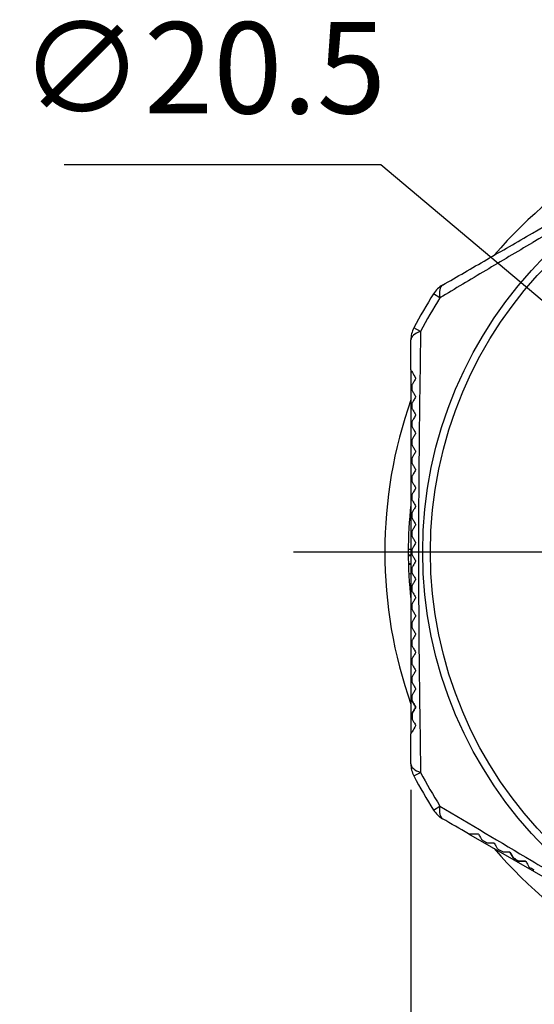
# Model space of a CAD drawing. Units: millimetres. Extents: x 156 to 559, y 66 to 346.
# Drawn here: x 192 to 211, y 148 to 185 of the extents above; entities that cross this region are included whole.
import ezdxf

# ---------------------------------------------------------------- set-up
doc = ezdxf.new("R2010")
doc.units = ezdxf.units.MM
doc.linetypes.add('AM_ISO08W050', pattern=[18, 12, -1.5, 3, -1.5])
for name, color, linetype, lineweight in [('AM_5', 3, 'Continuous', 25), ('AM_7', 4, 'AM_ISO08W050', 25), ('TK1', 7, 'Continuous', 25), ('TK2', 2, 'Continuous', 25), ('Visible (ISO)', 7, 'Continuous', 35)]:
    doc.layers.add(name, color=color, linetype=linetype, lineweight=lineweight)
doc.styles.get("Standard").update_dxf_attribs({"font": 'ISOCP.SHX', "bigfont": 'EXTFONT.SHX'})
doc.dimstyles.new('AM_ISO$0', dxfattribs={"dimtxt": 3.5, "dimasz": 2.5, "dimexe": 1, "dimexo": 1, "dimgap": 1.5, "dimtad": 1, "dimdsep": 46, "dimtxsty": 'STANDARD', "dimblk": 'OPEN30', "dimcen": 0, "dimclrd": 3, "dimclre": 3, "dimclrt": 2, "dimadec": 0, "dimazin": 2, "dimtp": 0.1, "dimtm": 0.1, "dimtfac": 0.71, "dimtmove": 0, "dimatfit": 3, "dimldrblk": 'OPEN30', "dimfxl": 1, "dimlwd": -1, "dimlwe": -1, "dimarcsym": 0})
doc.dimstyles.new('AM_ISO$3', dxfattribs={"dimtxt": 3.5, "dimasz": 2.5, "dimexe": 1, "dimexo": 1, "dimgap": 1.5, "dimtad": 1, "dimtoh": 1, "dimdsep": 46, "dimtxsty": 'STANDARD', "dimblk": 'OPEN30', "dimcen": 0, "dimclrd": 3, "dimclre": 3, "dimclrt": 2, "dimadec": 0, "dimazin": 2, "dimtp": 0.1, "dimtm": 0.1, "dimtfac": 0.71, "dimtofl": 0, "dimtmove": 0, "dimatfit": 0, "dimldrblk": 'OPEN30', "dimfxl": 1, "dimlwd": -1, "dimlwe": -1, "dimarcsym": 0})

# ---------------------------------------------------------------- blocks, each defined once
blk = doc.blocks.new('_Open30')
at = {"color": 0, "linetype": 'ByBlock', "lineweight": -2}
for p, q in [((-1, 0.268), (0, 0)), ((0, 0), (-1, -0.268)), ((0, 0), (-1, 0))]:
    blk.add_line(p, q, dxfattribs=at)
blk = doc.blocks.new('*D11')
at = {"layer": 'Defpoints', "color": 0, "linetype": 'Continuous'}
for p in [(206.624, 156.775), (239.624, 156.793), (239.624, 124.958)]:
    blk.add_point(p, dxfattribs=at)
at = {"layer": 'TK2', "color": 3, "linetype": 'Continuous'}
for p, q in [((206.624, 155.775), (206.624, 123.958)), ((239.624, 155.793), (239.624, 123.958)), ((209.124, 124.958), (237.124, 124.958))]:
    blk.add_line(p, q, dxfattribs=at)
at = {"layer": 'TK2', "color": 3, "linetype": 'Continuous', "xscale": 2.5, "yscale": 2.5, "zscale": 2.5, "rotation": 180}
blk.add_blockref('_Open30', (206.624, 124.958), dxfattribs=at)
at = {"layer": 'TK2', "color": 3, "linetype": 'Continuous', "xscale": 2.5, "yscale": 2.5, "zscale": 2.5}
blk.add_blockref('_Open30', (239.624, 124.958), dxfattribs=at)
at = {"layer": 'TK2', "color": 2, "linetype": 'Continuous', "insert": (223.124, 128.208), "char_height": 3.5, "attachment_point": 5}
blk.add_mtext('33', dxfattribs=at)
blk = doc.blocks.new('*D15')
at = {"layer": 'AM_5', "color": 3}
for p, q in [((193.325, 179.753), (205.47, 179.753)), ((205.47, 179.753), (213.368, 173.108)), ((230.967, 158.301), (215.281, 171.498)), ((232.88, 156.691), (234.793, 155.082))]:
    blk.add_line(p, q, dxfattribs=at)
at = {"layer": 'Defpoints', "color": 0}
for p in [(215.281, 171.498), (230.967, 158.301)]:
    blk.add_point(p, dxfattribs=at)
at = {"layer": 'AM_5', "color": 3, "xscale": 2.5, "yscale": 2.5, "zscale": 2.5}
for p, rotation in [((215.281, 171.498), 319.9242157423512), ((230.967, 158.301), 139.9242157423512)]:
    blk.add_blockref('_Open30', p, dxfattribs=dict(at, rotation=rotation))
at = {"layer": 'AM_5', "color": 2, "insert": (198.647, 183.003), "char_height": 3.5, "attachment_point": 5}
blk.add_mtext('∅20.5', dxfattribs=at)

msp = doc.modelspace()

# ---------------------------------------------------------------- linework, layer by layer
at = {"layer": 'AM_7'}
msp.add_line((202.124, 164.899), (244.124, 164.899), dxfattribs=at)
at = {"layer": 'TK1', "color": 7}
for start, end in [(100.537, 139.463), (160.537, 199.463), (220.537, 259.463)]:
    msp.add_arc((223.124, 164.899), 17.5, start, end, dxfattribs=at)
at = {"layer": 'TK2', "linetype": 'Continuous'}
for p, q in [((207.741, 174.639), (207.494, 174.796)), ((206.998, 173.352), (206.739, 173.488)), ((206.624, 171.874), (206.624, 157.924)), ((206.927, 167.642), (206.927, 167.642)), ((206.927, 167.613), (206.927, 167.613)), ((206.929, 167.858), (206.929, 167.858)), ((206.925, 167.307), (206.925, 167.307)), ((206.925, 167.283), (206.925, 167.283)), ((206.526, 165.001), (206.624, 165.001)), ((206.526, 164.788), (206.624, 164.788)), ((206.526, 164.759), (206.624, 164.759)), ((206.531, 164.457), (206.624, 164.457)), ((206.532, 164.434), (206.624, 164.434)), ((206.547, 164.058), (206.624, 164.071)), ((206.739, 156.311), (206.998, 156.447)), ((207.494, 155.003), (207.741, 155.16)), ((208.834, 154.098), (220.915, 147.123))]:
    msp.add_line(p, q, dxfattribs=at)
for radius in [16.043, 15.75]:
    msp.add_circle((223.124, 164.899), radius, dxfattribs=at)
for centre, radius, start, end in [((208.339, 174.261), 1, 120, 147.6604), ((223.124, 164.899), 18.5, 147.6604, 152.3396), ((223.124, 164.899), 18.207, 147.6604, 152.3396), ((207.624, 173.024), 1, 152.3396, 180), ((223.124, 164.899), 16.599, 173.7392, 186.2608), ((207.624, 156.775), 1, 180, 207.6604), ((223.124, 164.899), 18.5, 207.6604, 212.3396), ((223.124, 164.899), 18.207, 207.6604, 212.3396), ((208.339, 155.538), 1, 212.3396, 240), ((223.123, 164.898), 17.1, 220.9811, 220.9822)]:
    msp.add_arc(centre, radius, start, end, dxfattribs=at)
for centre, major_axis, start_param, end_param in [((208.339, 174.261), (-0.5, 0.866), 0, 0.894005), ((207.624, 173.024), (-1, 0), 5.38918, 6.283185), ((207.624, 156.775), (-1, 0), 0, 0.894005), ((208.339, 155.538), (-0.5, -0.866), 5.38918, 6.283185)]:
    msp.add_ellipse(centre, major_axis=major_axis, ratio=0.42107, start_param=start_param, end_param=end_param, dxfattribs=at)
for points, knots in [([(222.381, 183.091), (221.217, 182.444), (220.031, 181.782), (218.813, 181.096), (218.806, 181.093), (218.8, 181.089), (218.794, 181.086), (218.186, 180.743), (217.57, 180.395), (216.946, 180.039), (216.941, 180.036), (216.937, 180.034), (216.932, 180.031), (216.62, 179.853), (216.305, 179.674), (215.988, 179.492), (215.667, 179.308), (215.345, 179.122), (215.026, 178.938), (213.759, 178.207), (212.52, 177.481), (211.304, 176.762), (211.298, 176.758), (211.292, 176.755), (211.285, 176.751), (210.684, 176.395), (210.087, 176.04), (209.498, 175.689), (208.902, 175.334), (208.317, 174.984), (207.741, 174.639)], [0, 0, 0, 0, 0.00432144, 0.00432144, 0.00432144, 0.00434418, 0.00434418, 0.00434418, 0.00650082, 0.00650082, 0.00650082, 0.00651627, 0.00651627, 0.00651627, 0.00759469, 0.00759469, 0.00759469, 0.00868836, 0.00868836, 0.00868836, 0.01303255, 0.01303255, 0.01303255, 0.01305516, 0.01305516, 0.01305516, 0.01520464, 0.01520464, 0.01520464, 0.01737673, 0.01737673, 0.01737673, 0.01737673]), ([(207.839, 175.127), (208.396, 175.449), (208.961, 175.775), (210.113, 176.44), (210.697, 176.777), (212.461, 177.795), (213.656, 178.486), (215.183, 179.367), (215.491, 179.545), (216.106, 179.9), (216.411, 180.076), (217.317, 180.599), (217.91, 180.942), (219.664, 181.954), (220.798, 182.609), (221.91, 183.251)], [0, 0, 0, 0, 0.00212573, 0.00212573, 0.00425146, 0.00425146, 0.00850291, 0.00850291, 0.00956578, 0.00956578, 0.01062864, 0.01062864, 0.01275437, 0.01275437, 0.01700582, 0.01700582, 0.01700582, 0.01700582]), ([(206.998, 173.352), (206.976, 172.012), (206.956, 170.646), (206.941, 169.239), (206.934, 168.536), (206.928, 167.823), (206.924, 167.098), (206.919, 166.374), (206.917, 165.632), (206.917, 164.899)], [0, 0, 0, 0, 0.004347114, 0.004347114, 0.004347114, 0.006520671, 0.006520671, 0.006520671, 0.008694228, 0.008694228, 0.008694228, 0.008694228]), ([(206.624, 171.874), (206.625, 171.874), (206.625, 171.873), (206.632, 171.86), (206.651, 171.828), (206.714, 171.719), (206.758, 171.644), (206.804, 171.563)], [0, 0, 0, 0, 0.0072062, 0.0072062, 0.03848591, 0.03848591, 0.07190788, 0.07190788, 0.07190788, 0.07190788]), ([(206.804, 171.536), (206.778, 171.491), (206.753, 171.447), (206.709, 171.371), (206.69, 171.338), (206.674, 171.311)], [0.00000931, 0.00000931, 0.00000931, 0.00000931, 0.01717558, 0.01717558, 0.03276357, 0.03276357, 0.03276357, 0.03276357]), ([(206.804, 171.563), (206.804, 171.558), (206.804, 171.554), (206.804, 171.545), (206.804, 171.541), (206.804, 171.536)], [0.000024901, 0.000024901, 0.000024901, 0.000024901, 0.001434032, 0.001434032, 0.002859573, 0.002859573, 0.002859573, 0.002859573]), ([(206.674, 171.088), (206.674, 171.125), (206.674, 171.162), (206.674, 171.237), (206.674, 171.274), (206.674, 171.311)], [0.00000125, 0.00000125, 0.00000125, 0.00000125, 0.01190887, 0.01190887, 0.02380793, 0.02380793, 0.02380793, 0.02380793]), ([(206.674, 171.088), (206.691, 171.059), (206.711, 171.024), (206.755, 170.948), (206.779, 170.907), (206.804, 170.863)], [0.00003605, 0.00003605, 0.00003605, 0.00003605, 0.02202961, 0.02202961, 0.04414969, 0.04414969, 0.04414969, 0.04414969]), ([(206.804, 170.836), (206.778, 170.791), (206.753, 170.747), (206.709, 170.671), (206.69, 170.639), (206.674, 170.611)], [0.00000845, 0.00000845, 0.00000845, 0.00000845, 0.01732169, 0.01732169, 0.03303188, 0.03303188, 0.03303188, 0.03303188]), ([(206.674, 170.388), (206.674, 170.425), (206.674, 170.462), (206.674, 170.537), (206.674, 170.574), (206.674, 170.611)], [0.00000175, 0.00000175, 0.00000175, 0.00000175, 0.01177185, 0.01177185, 0.02353667, 0.02353667, 0.02353667, 0.02353667]), ([(206.804, 170.863), (206.804, 170.858), (206.804, 170.854), (206.804, 170.845), (206.804, 170.841), (206.804, 170.836)], [0.000023077, 0.000023077, 0.000023077, 0.000023077, 0.00141713, 0.00141713, 0.002825213, 0.002825213, 0.002825213, 0.002825213]), ([(206.674, 170.388), (206.691, 170.359), (206.711, 170.324), (206.755, 170.248), (206.779, 170.207), (206.804, 170.163)], [0.0000254, 0.0000254, 0.0000254, 0.0000254, 0.02156428, 0.02156428, 0.04323559, 0.04323559, 0.04323559, 0.04323559]), ([(206.804, 170.136), (206.778, 170.091), (206.753, 170.047), (206.709, 169.971), (206.69, 169.939), (206.674, 169.911)], [0.00000466, 0.00000466, 0.00000466, 0.00000466, 0.01747798, 0.01747798, 0.03333269, 0.03333269, 0.03333269, 0.03333269]), ([(206.674, 169.688), (206.674, 169.725), (206.674, 169.762), (206.674, 169.837), (206.674, 169.874), (206.674, 169.911)], [0.00000138, 0.00000138, 0.00000138, 0.00000138, 0.01164106, 0.01164106, 0.02328115, 0.02328115, 0.02328115, 0.02328115]), ([(206.804, 170.163), (206.804, 170.158), (206.804, 170.154), (206.804, 170.145), (206.804, 170.141), (206.804, 170.136)], [0.000012296, 0.000012296, 0.000012296, 0.000012296, 0.001394739, 0.001394739, 0.002783696, 0.002783696, 0.002783696, 0.002783696]), ([(206.674, 169.688), (206.691, 169.659), (206.711, 169.624), (206.755, 169.548), (206.779, 169.507), (206.804, 169.463)], [0.00000776, 0.00000776, 0.00000776, 0.00000776, 0.02110417, 0.02110417, 0.04232, 0.04232, 0.04232, 0.04232]), ([(206.804, 169.463), (206.804, 169.458), (206.804, 169.454), (206.804, 169.445), (206.804, 169.441), (206.804, 169.436)], [0.000002017, 0.000002017, 0.000002017, 0.000002017, 0.0013732, 0.0013732, 0.002744903, 0.002744903, 0.002744903, 0.002744903]), ([(206.804, 169.436), (206.778, 169.391), (206.753, 169.347), (206.709, 169.271), (206.69, 169.239), (206.674, 169.211)], [0.00000127, 0.00000127, 0.00000127, 0.00000127, 0.01766227, 0.01766227, 0.03367215, 0.03367215, 0.03367215, 0.03367215]), ([(206.674, 168.988), (206.674, 169.045), (206.674, 169.102), (206.674, 169.159), (206.674, 169.176), (206.674, 169.194), (206.674, 169.211)], [0.0110265175, 0.0110265175, 0.0110265175, 0.0110265175, 0.0112046425, 0.0112046425, 0.0112046425, 0.0112592551, 0.0112592551, 0.0112592551, 0.0112592551]), ([(206.674, 168.988), (206.691, 168.959), (206.711, 168.924), (206.755, 168.848), (206.779, 168.806), (206.804, 168.763)], [0.000001, 0.000001, 0.000001, 0.000001, 0.0206541, 0.0206541, 0.04142585, 0.04142585, 0.04142585, 0.04142585]), ([(206.804, 168.736), (206.778, 168.691), (206.753, 168.647), (206.709, 168.571), (206.69, 168.539), (206.674, 168.511)], [0.00000109, 0.00000109, 0.00000109, 0.00000109, 0.01786943, 0.01786943, 0.03405873, 0.03405873, 0.03405873, 0.03405873]), ([(206.804, 168.763), (206.804, 168.758), (206.804, 168.754), (206.804, 168.745), (206.804, 168.741), (206.804, 168.736)], [0.000000959, 0.000000959, 0.000000959, 0.000000959, 0.001359633, 0.001359633, 0.002718221, 0.002718221, 0.002718221, 0.002718221]), ([(206.674, 168.288), (206.691, 168.259), (206.711, 168.224), (206.755, 168.148), (206.779, 168.106), (206.804, 168.063)], [0.00000094, 0.00000094, 0.00000094, 0.00000094, 0.02021604, 0.02021604, 0.04055255, 0.04055255, 0.04055255, 0.04055255]), ([(206.804, 168.036), (206.778, 167.991), (206.753, 167.947), (206.709, 167.871), (206.69, 167.839), (206.674, 167.811)], [0.00000159, 0.00000159, 0.00000159, 0.00000159, 0.01810105, 0.01810105, 0.0344929, 0.0344929, 0.0344929, 0.0344929]), ([(206.804, 168.063), (206.804, 168.058), (206.804, 168.054), (206.804, 168.045), (206.804, 168.041), (206.804, 168.036)], [0.00000126, 0.00000126, 0.00000126, 0.00000126, 0.001348742, 0.001348742, 0.002696049, 0.002696049, 0.002696049, 0.002696049]), ([(206.674, 167.588), (206.691, 167.559), (206.711, 167.524), (206.755, 167.448), (206.779, 167.406), (206.804, 167.363)], [0.00000095, 0.00000095, 0.00000095, 0.00000095, 0.01979196, 0.01979196, 0.03970448, 0.03970448, 0.03970448, 0.03970448]), ([(206.804, 167.336), (206.778, 167.291), (206.753, 167.247), (206.709, 167.171), (206.69, 167.139), (206.674, 167.111)], [0.00000104, 0.00000104, 0.00000104, 0.00000104, 0.01835683, 0.01835683, 0.03497572, 0.03497572, 0.03497572, 0.03497572]), ([(206.804, 167.363), (206.804, 167.358), (206.804, 167.354), (206.804, 167.345), (206.804, 167.341), (206.804, 167.336)], [0.000000985, 0.000000985, 0.000000985, 0.000000985, 0.001339042, 0.001339042, 0.002677074, 0.002677074, 0.002677074, 0.002677074]), ([(206.674, 166.888), (206.674, 166.947), (206.674, 167.006), (206.674, 167.064), (206.674, 167.08), (206.674, 167.096), (206.674, 167.111)], [0.008869711, 0.008869711, 0.008869711, 0.008869711, 0.0090486411, 0.0090486411, 0.0090486411, 0.0090960607, 0.0090960607, 0.0090960607, 0.0090960607]), ([(206.674, 166.888), (206.691, 166.859), (206.711, 166.824), (206.755, 166.748), (206.779, 166.706), (206.804, 166.663)], [0.000001, 0.000001, 0.000001, 0.000001, 0.01938756, 0.01938756, 0.03888796, 0.03888796, 0.03888796, 0.03888796]), ([(206.804, 166.636), (206.778, 166.591), (206.753, 166.547), (206.709, 166.472), (206.69, 166.439), (206.674, 166.411)], [0.00000107, 0.00000107, 0.00000107, 0.00000107, 0.01863863, 0.01863863, 0.0355099, 0.0355099, 0.0355099, 0.0355099]), ([(206.804, 166.663), (206.804, 166.658), (206.804, 166.654), (206.804, 166.645), (206.804, 166.641), (206.804, 166.636)], [0.000000987, 0.000000987, 0.000000987, 0.000000987, 0.001331816, 0.001331816, 0.00266262, 0.00266262, 0.00266262, 0.00266262]), ([(206.674, 166.188), (206.691, 166.159), (206.711, 166.124), (206.755, 166.048), (206.779, 166.006), (206.804, 165.963)], [0.000001, 0.000001, 0.000001, 0.000001, 0.01900332, 0.01900332, 0.03810925, 0.03810925, 0.03810925, 0.03810925]), ([(206.804, 165.936), (206.779, 165.893), (206.755, 165.851), (206.711, 165.775), (206.691, 165.74), (206.674, 165.711)], [0.00000106, 0.00000106, 0.00000106, 0.00000106, 0.01808967, 0.01808967, 0.03609805, 0.03609805, 0.03609805, 0.03609805]), ([(206.674, 165.488), (206.674, 165.525), (206.674, 165.562), (206.674, 165.637), (206.674, 165.674), (206.674, 165.711)], [0.00000179, 0.00000179, 0.00000179, 0.00000179, 0.01116965, 0.01116965, 0.02234393, 0.02234393, 0.02234393, 0.02234393]), ([(206.804, 165.963), (206.804, 165.958), (206.804, 165.954), (206.804, 165.945), (206.804, 165.941), (206.804, 165.936)], [0.000000997, 0.000000997, 0.000000997, 0.000000997, 0.001326892, 0.001326892, 0.002652773, 0.002652773, 0.002652773, 0.002652773]), ([(206.674, 165.488), (206.691, 165.459), (206.711, 165.424), (206.755, 165.348), (206.779, 165.306), (206.804, 165.263)], [0.00000068, 0.00000068, 0.00000068, 0.00000068, 0.01864492, 0.01864492, 0.03737488, 0.03737488, 0.03737488, 0.03737488]), ([(206.804, 165.236), (206.779, 165.193), (206.755, 165.151), (206.711, 165.075), (206.691, 165.04), (206.674, 165.011)], [0.00000287, 0.00000287, 0.00000287, 0.00000287, 0.01840432, 0.01840432, 0.03673626, 0.03673626, 0.03673626, 0.03673626]), ([(206.674, 164.788), (206.674, 164.827), (206.674, 164.865), (206.674, 164.904), (206.674, 164.94), (206.674, 164.975), (206.674, 165.011)], [0.0067612282, 0.0067612282, 0.0067612282, 0.0067612282, 0.0068781143, 0.0068781143, 0.0068781143, 0.0069858282, 0.0069858282, 0.0069858282, 0.0069858282]), ([(206.804, 165.263), (206.804, 165.258), (206.804, 165.254), (206.804, 165.245), (206.804, 165.241), (206.804, 165.236)], [0.00000214, 0.00000214, 0.00000214, 0.00000214, 0.001325549, 0.001325549, 0.002648906, 0.002648906, 0.002648906, 0.002648906]), ([(206.674, 164.788), (206.691, 164.759), (206.711, 164.724), (206.755, 164.648), (206.779, 164.606), (206.804, 164.563)], [0.00000091, 0.00000091, 0.00000091, 0.00000091, 0.01830196, 0.01830196, 0.03668518, 0.03668518, 0.03668518, 0.03668518]), ([(206.804, 164.563), (206.804, 164.558), (206.804, 164.554), (206.804, 164.545), (206.804, 164.541), (206.804, 164.536)], [0.000004428, 0.000004428, 0.000004428, 0.000004428, 0.001327735, 0.001327735, 0.00265124, 0.00265124, 0.00265124, 0.00265124]), ([(206.917, 164.899), (206.917, 163.437), (206.926, 162.003), (206.941, 160.592), (206.941, 160.585), (206.941, 160.579), (206.941, 160.572), (206.949, 159.873), (206.957, 159.178), (206.967, 158.492), (206.977, 157.799), (206.987, 157.118), (206.998, 156.447)], [0.008694228, 0.008694228, 0.008694228, 0.008694228, 0.013035477, 0.013035477, 0.013035477, 0.013055165, 0.013055165, 0.013055165, 0.015206102, 0.015206102, 0.015206102, 0.017376727, 0.017376727, 0.017376727, 0.017376727]), ([(206.804, 164.536), (206.779, 164.493), (206.755, 164.451), (206.711, 164.375), (206.691, 164.34), (206.674, 164.311)], [0.00000767, 0.00000767, 0.00000767, 0.00000767, 0.01874333, 0.01874333, 0.0374307, 0.0374307, 0.0374307, 0.0374307]), ([(206.674, 164.088), (206.674, 164.125), (206.674, 164.162), (206.674, 164.237), (206.674, 164.274), (206.674, 164.311)], [0.0000068, 0.0000068, 0.0000068, 0.0000068, 0.0111831, 0.0111831, 0.02235138, 0.02235138, 0.02235138, 0.02235138]), ([(206.674, 164.088), (206.691, 164.059), (206.711, 164.024), (206.755, 163.948), (206.779, 163.906), (206.804, 163.863)], [0, 0, 0, 0, 0.01799598, 0.01799598, 0.03604355, 0.03604355, 0.03604355, 0.03604355]), ([(206.804, 163.836), (206.779, 163.793), (206.755, 163.751), (206.711, 163.675), (206.691, 163.64), (206.674, 163.611)], [0.00003892, 0.00003892, 0.00003892, 0.00003892, 0.0191077, 0.0191077, 0.03818727, 0.03818727, 0.03818727, 0.03818727]), ([(206.804, 163.863), (206.804, 163.858), (206.804, 163.854), (206.804, 163.845), (206.804, 163.841), (206.804, 163.836)], [0.00002362, 0.00002362, 0.00002362, 0.00002362, 0.001347794, 0.001347794, 0.002675467, 0.002675467, 0.002675467, 0.002675467]), ([(206.674, 163.388), (206.674, 163.425), (206.674, 163.462), (206.674, 163.537), (206.674, 163.574), (206.674, 163.611)], [0.00001163, 0.00001163, 0.00001163, 0.00001163, 0.01121856, 0.01121856, 0.02242054, 0.02242054, 0.02242054, 0.02242054]), ([(206.674, 163.388), (206.691, 163.359), (206.711, 163.324), (206.755, 163.248), (206.779, 163.206), (206.804, 163.163)], [0, 0, 0, 0, 0.01772667, 0.01772667, 0.0354581, 0.0354581, 0.0354581, 0.0354581]), ([(206.804, 163.136), (206.779, 163.093), (206.755, 163.051), (206.711, 162.975), (206.691, 162.94), (206.674, 162.911)], [0.00006449, 0.00006449, 0.00006449, 0.00006449, 0.01949853, 0.01949853, 0.03898194, 0.03898194, 0.03898194, 0.03898194]), ([(206.804, 163.163), (206.804, 163.158), (206.804, 163.154), (206.804, 163.145), (206.804, 163.141), (206.804, 163.136)], [0.000041492, 0.000041492, 0.000041492, 0.000041492, 0.001367471, 0.001367471, 0.002703172, 0.002703172, 0.002703172, 0.002703172]), ([(206.674, 162.688), (206.674, 162.725), (206.674, 162.762), (206.674, 162.837), (206.674, 162.874), (206.674, 162.911)], [0.00001134, 0.00001134, 0.00001134, 0.00001134, 0.01127551, 0.01127551, 0.02252569, 0.02252569, 0.02252569, 0.02252569]), ([(206.674, 162.688), (206.691, 162.659), (206.711, 162.624), (206.755, 162.548), (206.779, 162.506), (206.804, 162.463)], [0, 0, 0, 0, 0.0174676, 0.0174676, 0.03492872, 0.03492872, 0.03492872, 0.03492872]), ([(206.804, 162.436), (206.779, 162.393), (206.755, 162.351), (206.711, 162.275), (206.691, 162.24), (206.674, 162.211)], [0.00006524, 0.00006524, 0.00006524, 0.00006524, 0.01992225, 0.01992225, 0.03979806, 0.03979806, 0.03979806, 0.03979806]), ([(206.804, 162.463), (206.804, 162.458), (206.804, 162.454), (206.804, 162.445), (206.804, 162.441), (206.804, 162.436)], [0.000044275, 0.000044275, 0.000044275, 0.000044275, 0.001375471, 0.001375471, 0.00272031, 0.00272031, 0.00272031, 0.00272031]), ([(206.674, 161.988), (206.674, 162.025), (206.674, 162.062), (206.674, 162.137), (206.674, 162.174), (206.674, 162.211)], [0.0000071, 0.0000071, 0.0000071, 0.0000071, 0.01134427, 0.01134427, 0.02266438, 0.02266438, 0.02266438, 0.02266438]), ([(206.674, 161.988), (206.691, 161.959), (206.711, 161.924), (206.755, 161.848), (206.779, 161.806), (206.804, 161.763)], [0, 0, 0, 0, 0.0172163, 0.0172163, 0.03445219, 0.03445219, 0.03445219, 0.03445219]), ([(206.804, 161.736), (206.779, 161.693), (206.755, 161.651), (206.711, 161.575), (206.691, 161.54), (206.674, 161.511)], [0.00004087, 0.00004087, 0.00004087, 0.00004087, 0.02032873, 0.02032873, 0.04063067, 0.04063067, 0.04063067, 0.04063067]), ([(206.804, 161.763), (206.804, 161.758), (206.804, 161.754), (206.804, 161.745), (206.804, 161.741), (206.804, 161.736)], [0.000029429, 0.000029429, 0.000029429, 0.000029429, 0.001371336, 0.001371336, 0.002724047, 0.002724047, 0.002724047, 0.002724047]), ([(206.674, 161.288), (206.674, 161.325), (206.674, 161.362), (206.674, 161.437), (206.674, 161.474), (206.674, 161.511)], [0.0000026, 0.0000026, 0.0000026, 0.0000026, 0.0114267, 0.0114267, 0.02283795, 0.02283795, 0.02283795, 0.02283795]), ([(206.674, 161.288), (206.69, 161.26), (206.709, 161.228), (206.753, 161.152), (206.778, 161.108), (206.804, 161.063)], [0, 0, 0, 0, 0.01617714, 0.01617714, 0.03402012, 0.03402012, 0.03402012, 0.03402012]), ([(206.804, 161.036), (206.779, 160.993), (206.755, 160.951), (206.711, 160.875), (206.691, 160.84), (206.674, 160.811)], [0.00000937, 0.00000937, 0.00000937, 0.00000937, 0.02074543, 0.02074543, 0.04148481, 0.04148481, 0.04148481, 0.04148481]), ([(206.674, 160.588), (206.674, 160.618), (206.674, 160.647), (206.674, 160.677), (206.674, 160.722), (206.674, 160.766), (206.674, 160.811)], [0.002462962, 0.002462962, 0.002462962, 0.002462962, 0.002555575, 0.002555575, 0.002555575, 0.0026947189, 0.0026947189, 0.0026947189, 0.0026947189]), ([(206.804, 161.063), (206.804, 161.058), (206.804, 161.054), (206.804, 161.045), (206.804, 161.041), (206.804, 161.036)], [0.000007654, 0.000007654, 0.000007654, 0.000007654, 0.001364799, 0.001364799, 0.002724772, 0.002724772, 0.002724772, 0.002724772]), ([(206.674, 160.588), (206.69, 160.56), (206.709, 160.528), (206.753, 160.452), (206.778, 160.408), (206.804, 160.363)], [0.00000095, 0.00000095, 0.00000095, 0.00000095, 0.01599245, 0.01599245, 0.03363147, 0.03363147, 0.03363147, 0.03363147]), ([(206.804, 160.336), (206.779, 160.293), (206.755, 160.251), (206.711, 160.175), (206.691, 160.14), (206.674, 160.111)], [0.00000518, 0.00000518, 0.00000518, 0.00000518, 0.02118356, 0.02118356, 0.04237723, 0.04237723, 0.04237723, 0.04237723]), ([(206.674, 159.888), (206.674, 159.925), (206.674, 159.962), (206.674, 160.037), (206.674, 160.074), (206.674, 160.111)], [0.00000202, 0.00000202, 0.00000202, 0.00000202, 0.01166889, 0.01166889, 0.02328476, 0.02328476, 0.02328476, 0.02328476]), ([(206.804, 160.363), (206.804, 160.358), (206.804, 160.354), (206.804, 160.345), (206.804, 160.341), (206.804, 160.336)], [0.000003543, 0.000003543, 0.000003543, 0.000003543, 0.001374418, 0.001374418, 0.002746707, 0.002746707, 0.002746707, 0.002746707]), ([(206.674, 159.888), (206.691, 159.859), (206.711, 159.824), (206.755, 159.748), (206.779, 159.706), (206.804, 159.663)], [0, 0, 0, 0, 0.01663866, 0.01663866, 0.03328933, 0.03328933, 0.03328933, 0.03328933]), ([(206.804, 159.663), (206.804, 159.658), (206.804, 159.654), (206.804, 159.645), (206.804, 159.641), (206.804, 159.636)], [0.000025468, 0.000025468, 0.000025468, 0.000025468, 0.001404439, 0.001404439, 0.002797228, 0.002797228, 0.002797228, 0.002797228]), ([(206.804, 159.636), (206.779, 159.593), (206.755, 159.551), (206.711, 159.475), (206.691, 159.44), (206.674, 159.411)], [0.00003475, 0.00003475, 0.00003475, 0.00003475, 0.02164229, 0.02164229, 0.04329598, 0.04329598, 0.04329598, 0.04329598]), ([(206.674, 159.188), (206.674, 159.225), (206.674, 159.262), (206.674, 159.337), (206.674, 159.374), (206.674, 159.411)], [0.00000182, 0.00000182, 0.00000182, 0.00000182, 0.01180501, 0.01180501, 0.02353925, 0.02353925, 0.02353925, 0.02353925]), ([(206.804, 158.236), (206.758, 158.156), (206.715, 158.081), (206.664, 157.994), (206.649, 157.967), (206.63, 157.934), (206.624, 157.924), (206.624, 157.924)], [0.00005745, 0.00005745, 0.00005745, 0.00005745, 0.04152603, 0.04152603, 0.06426465, 0.06426465, 0.08385274, 0.08385274, 0.08385274, 0.08385274]), ([(206.674, 158.488), (206.69, 158.46), (206.709, 158.428), (206.753, 158.352), (206.778, 158.308), (206.804, 158.263)], [0, 0, 0, 0, 0.01560436, 0.01560436, 0.03271563, 0.03271563, 0.03271563, 0.03271563]), ([(206.804, 158.263), (206.804, 158.258), (206.804, 158.254), (206.804, 158.245), (206.804, 158.241), (206.804, 158.236)], [0.000045675, 0.000045675, 0.000045675, 0.000045675, 0.001448586, 0.001448586, 0.002879964, 0.002879964, 0.002879964, 0.002879964]), ([(207.741, 155.16), (208.884, 154.475), (210.05, 153.779), (211.253, 153.067), (211.259, 153.063), (211.266, 153.06), (211.272, 153.056), (211.872, 152.701), (212.482, 152.342), (213.102, 151.979), (213.107, 151.976), (213.111, 151.974), (213.116, 151.971), (213.426, 151.789), (213.739, 151.607), (214.055, 151.423), (214.375, 151.237), (214.697, 151.051), (215.016, 150.867), (216.283, 150.135), (217.53, 149.425), (218.761, 148.732), (218.767, 148.728), (218.774, 148.725), (218.78, 148.721), (219.389, 148.378), (219.995, 148.038), (220.594, 147.704), (221.199, 147.366), (221.794, 147.034), (222.381, 146.708)], [0, 0, 0, 0, 0.00432144, 0.00432144, 0.00432144, 0.00434418, 0.00434418, 0.00434418, 0.00650082, 0.00650082, 0.00650082, 0.00651627, 0.00651627, 0.00651627, 0.00759469, 0.00759469, 0.00759469, 0.00868836, 0.00868836, 0.00868836, 0.01303255, 0.01303255, 0.01303255, 0.01305516, 0.01305516, 0.01305516, 0.01520464, 0.01520464, 0.01520464, 0.01737673, 0.01737673, 0.01737673, 0.01737673]), ([(208.834, 154.098), (208.834, 154.098), (208.835, 154.098), (208.85, 154.098), (208.887, 154.098), (209.014, 154.098), (209.1, 154.098), (209.194, 154.098)], [0, 0, 0, 0, 0.0072062, 0.0072062, 0.03848591, 0.03848591, 0.07190788, 0.07190788, 0.07190788, 0.07190788]), ([(209.194, 154.098), (209.198, 154.095), (209.201, 154.093), (209.209, 154.089), (209.213, 154.087), (209.217, 154.084)], [0.000024901, 0.000024901, 0.000024901, 0.000024901, 0.001434032, 0.001434032, 0.002859573, 0.002859573, 0.002859573, 0.002859573]), ([(209.217, 154.084), (209.243, 154.039), (209.268, 153.995), (209.312, 153.919), (209.331, 153.887), (209.347, 153.859)], [0.00000931, 0.00000931, 0.00000931, 0.00000931, 0.01717558, 0.01717558, 0.03276357, 0.03276357, 0.03276357, 0.03276357]), ([(209.54, 153.748), (209.508, 153.766), (209.475, 153.785), (209.411, 153.822), (209.379, 153.841), (209.347, 153.859)], [0.00000125, 0.00000125, 0.00000125, 0.00000125, 0.01190887, 0.01190887, 0.02380793, 0.02380793, 0.02380793, 0.02380793]), ([(209.54, 153.748), (209.574, 153.748), (209.614, 153.748), (209.701, 153.748), (209.749, 153.748), (209.8, 153.748)], [0.00003605, 0.00003605, 0.00003605, 0.00003605, 0.02202961, 0.02202961, 0.04414969, 0.04414969, 0.04414969, 0.04414969]), ([(209.8, 153.748), (209.804, 153.745), (209.808, 153.743), (209.815, 153.739), (209.819, 153.737), (209.823, 153.734)], [0.000023077, 0.000023077, 0.000023077, 0.000023077, 0.00141713, 0.00141713, 0.002825213, 0.002825213, 0.002825213, 0.002825213]), ([(209.823, 153.734), (209.849, 153.689), (209.874, 153.645), (209.918, 153.569), (209.937, 153.537), (209.953, 153.509)], [0.00000845, 0.00000845, 0.00000845, 0.00000845, 0.01732169, 0.01732169, 0.03303188, 0.03303188, 0.03303188, 0.03303188]), ([(210.146, 153.398), (210.114, 153.416), (210.082, 153.435), (210.017, 153.472), (209.985, 153.491), (209.953, 153.509)], [0.00000175, 0.00000175, 0.00000175, 0.00000175, 0.01177185, 0.01177185, 0.02353667, 0.02353667, 0.02353667, 0.02353667]), ([(210.146, 153.398), (210.18, 153.398), (210.22, 153.398), (210.307, 153.398), (210.356, 153.398), (210.406, 153.398)], [0.0000254, 0.0000254, 0.0000254, 0.0000254, 0.02156428, 0.02156428, 0.04323559, 0.04323559, 0.04323559, 0.04323559]), ([(211.035, 153.034), (211.062, 152.989), (211.087, 152.945), (211.131, 152.869), (211.149, 152.837), (211.165, 152.809)], [0.00000127, 0.00000127, 0.00000127, 0.00000127, 0.01766227, 0.01766227, 0.03367215, 0.03367215, 0.03367215, 0.03367215]), ([(211.359, 152.698), (211.309, 152.726), (211.26, 152.755), (211.211, 152.783), (211.196, 152.792), (211.18, 152.8), (211.165, 152.809)], [0.0110265175, 0.0110265175, 0.0110265175, 0.0110265175, 0.0112046425, 0.0112046425, 0.0112046425, 0.0112592551, 0.0112592551, 0.0112592551, 0.0112592551])]:
    msp.add_open_spline(points, degree=3, knots=knots, dxfattribs=at)
for points in [[(206.624, 171.875), (206.624, 172.26), (206.624, 172.643), (206.624, 173.024)], [(206.674, 168.288), (206.674, 168.362), (206.674, 168.437), (206.674, 168.511)], [(206.674, 167.588), (206.674, 167.662), (206.674, 167.737), (206.674, 167.811)], [(206.674, 166.188), (206.674, 166.262), (206.674, 166.337), (206.674, 166.411)], [(206.624, 156.775), (206.624, 157.155), (206.624, 157.538), (206.624, 157.924)], [(208.834, 154.098), (208.5, 154.29), (208.168, 154.482), (207.839, 154.672)]]:
    msp.add_open_spline(points, degree=3, dxfattribs=at)
at = {"layer": 'Visible (ISO)', "color": 2}
for points, knots in [([(206.674, 159.188), (206.691, 159.159), (206.711, 159.124), (206.755, 159.048), (206.779, 159.006), (206.804, 158.963)], [0, 0, 0, 0, 0.01650055, 0.01650055, 0.03298575, 0.03298575, 0.03298575, 0.03298575]), ([(206.804, 158.936), (206.779, 158.892), (206.755, 158.851), (206.711, 158.775), (206.691, 158.74), (206.674, 158.711)], [0.0000588, 0.0000588, 0.0000588, 0.0000588, 0.02215723, 0.02215723, 0.04422181, 0.04422181, 0.04422181, 0.04422181]), ([(206.804, 158.963), (206.804, 158.958), (206.804, 158.954), (206.804, 158.945), (206.804, 158.941), (206.804, 158.936)], [0.000045049, 0.000045049, 0.000045049, 0.000045049, 0.001432918, 0.001432918, 0.002847309, 0.002847309, 0.002847309, 0.002847309]), ([(206.674, 158.488), (206.674, 158.525), (206.674, 158.562), (206.674, 158.637), (206.674, 158.674), (206.674, 158.711)], [0.00000051, 0.00000051, 0.00000051, 0.00000051, 0.01191854, 0.01191854, 0.02380669, 0.02380669, 0.02380669, 0.02380669]), ([(210.406, 153.398), (210.41, 153.395), (210.414, 153.393), (210.421, 153.389), (210.425, 153.387), (210.429, 153.384)], [0.000012296, 0.000012296, 0.000012296, 0.000012296, 0.001394739, 0.001394739, 0.002783696, 0.002783696, 0.002783696, 0.002783696]), ([(210.429, 153.384), (210.455, 153.339), (210.481, 153.295), (210.524, 153.219), (210.543, 153.187), (210.559, 153.159)], [0.00000466, 0.00000466, 0.00000466, 0.00000466, 0.01747798, 0.01747798, 0.03333269, 0.03333269, 0.03333269, 0.03333269]), ([(210.752, 153.048), (210.72, 153.066), (210.688, 153.085), (210.623, 153.122), (210.591, 153.141), (210.559, 153.159)], [0.00000138, 0.00000138, 0.00000138, 0.00000138, 0.01164106, 0.01164106, 0.02328115, 0.02328115, 0.02328115, 0.02328115]), ([(210.752, 153.048), (210.786, 153.048), (210.826, 153.048), (210.914, 153.048), (210.962, 153.048), (211.012, 153.048)], [0.00000776, 0.00000776, 0.00000776, 0.00000776, 0.02110417, 0.02110417, 0.04232, 0.04232, 0.04232, 0.04232]), ([(211.012, 153.048), (211.016, 153.045), (211.02, 153.043), (211.028, 153.039), (211.031, 153.037), (211.035, 153.034)], [0.000002017, 0.000002017, 0.000002017, 0.000002017, 0.0013732, 0.0013732, 0.002744903, 0.002744903, 0.002744903, 0.002744903])]:
    msp.add_open_spline(points, degree=3, knots=knots, dxfattribs=at)

# ---------------------------------------------------------------- dimensions: what is measured, and where the dimension line sits
at = {"layer": 'AM_5'}
dim = msp.add_diameter_dim_2p(p1=(230.967, 158.301), p2=(215.281, 171.498), dimstyle='AM_ISO$3', override={"dimtofl": 1, "dimtmove": 1}, dxfattribs=at)
dim.commit()
dim.dimension.update_dxf_attribs({"geometry": '*D15', "text_midpoint": (205.47, 179.753), "dimtype": 163})
at = {"layer": 'TK2', "linetype": 'Continuous'}
dim = msp.add_linear_dim(base=(239.624, 124.958), p1=(206.624, 156.775), p2=(239.624, 156.793), dimstyle='AM_ISO$0', dxfattribs=at)
dim.commit()
dim.dimension.update_dxf_attribs({"geometry": '*D11', "text_midpoint": (223.124, 128.208)})

doc.saveas('drawing.dxf')
